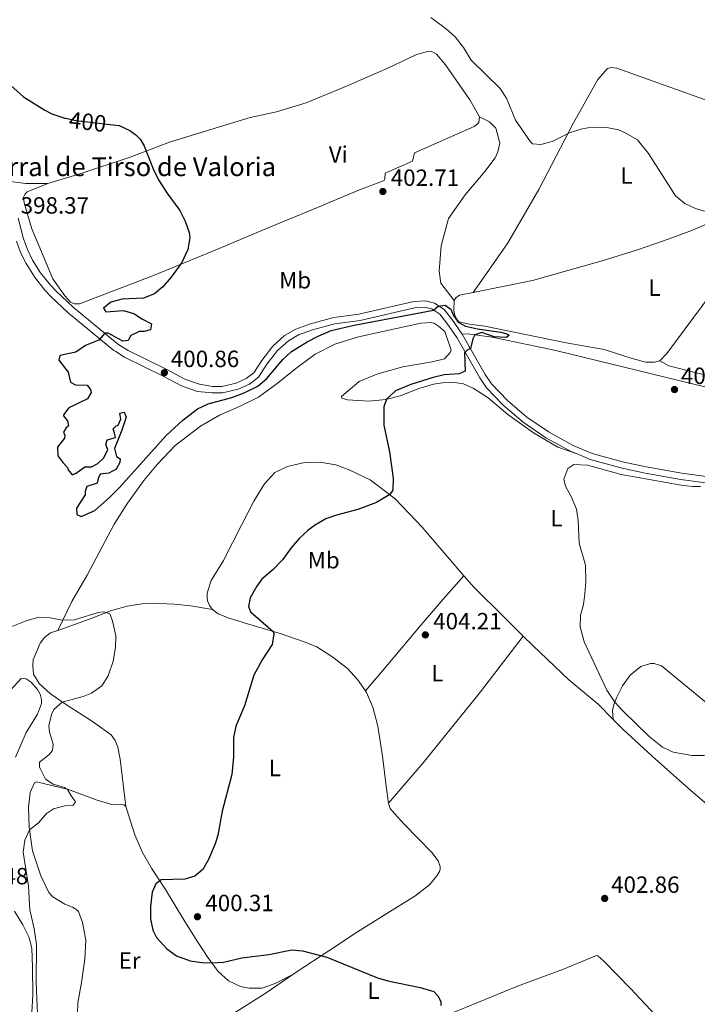
# Model space of a CAD drawing. Units: metres. Extents: x 566759 to 573655, y 4700993 to 4705688.
# Drawn here: x 567635 to 567924, y 4702588 to 4703008 of the extents above; entities that cross this region are included whole.
import ezdxf
from ezdxf.enums import TextEntityAlignment as Align

# ---------------------------------------------------------------- set-up
doc = ezdxf.new("R2010")
doc.units = ezdxf.units.M
doc.header["$MEASUREMENT"] = 0
doc.linetypes.add('DGN Style 3', pattern=[120.80292, 86.2878, -34.51512])
doc.linetypes.add('DGN Style 5', pattern=[60.40146, 25.88634, -34.51512])
for name, color, linetype, lineweight in [('Nivel 21', 7, 'Continuous', 0), ('Nivel 22', 7, 'Continuous', 0), ('Nivel 36', 7, 'Continuous', 0), ('Nivel 37', 7, 'Continuous', 0), ('Nivel 4', 7, 'Continuous', 0), ('Nivel 41', 7, 'Continuous', 0), ('Nivel 44', 7, 'Continuous', 0), ('Nivel 5', 7, 'Continuous', 0), ('Nivel 7', 7, 'Continuous', 0)]:
    doc.layers.add(name, color=color, linetype=linetype, lineweight=lineweight)
doc.styles.add('Style-Arial', font='txt')
doc.styles.add('Style-Arial Narrow', font='txt')
doc.styles.add('Style-Helvetica-Narrow-Oblique', font='txt')

# ---------------------------------------------------------------- blocks, each defined once
blk = doc.blocks.new('5PATER')
at = {"layer": 'Nivel 7', "linetype": 'Continuous', "lineweight": 0}
h = blk.add_hatch(color=51, dxfattribs=at)
edge = h.paths.add_edge_path()
edge.add_ellipse((0, 0), major_axis=(-11, -11.1), ratio=0.999422, start_angle=0, end_angle=360)

msp = doc.modelspace()

# ---------------------------------------------------------------- linework, layer by layer
at = {"layer": 'Nivel 21', "color": 7, "linetype": 'DGN Style 3', "lineweight": 0}
for points in [[(567634.28, 4702923.05, 398.37), (567636.62, 4702914.29, 397.95), (567638.23, 4702909.72, 398.02), (567640.44, 4702905.25, 398.34), (567643.82, 4702899.84, 398.51), (567648.02, 4702894.51, 398.68), (567650.43, 4702891.95, 398.78), (567657.75, 4702885.16, 399.2), (567675.8, 4702870.25, 400.5), (567676.98, 4702869.28, 400.59), (567681.2, 4702866.61, 400.69), (567697.29, 4702858.68, 400.94), (567705.33, 4702854.41, 400.36), (567711.55, 4702852.36, 400.29), (567717.07, 4702851.37, 399.98), (567721.08, 4702851.39, 399.98), (567727.19, 4702852.76, 399.98), (567731.49, 4702854.73, 399.98), (567734.66, 4702857.2, 400.06), (567738.04, 4702862.41, 400.36), (567742.73, 4702868.52, 400.36), (567747.79, 4702873.05, 400.59), (567752.59, 4702875.8, 400.51), (567758.81, 4702878.03, 400.44), (567768.73, 4702880.72, 400.66), (567779.47, 4702882.17, 400.38), (567802.82, 4702887.59, 400.36), (567807.85, 4702887.88, 400.06), (567811.65, 4702886.89, 400.06), (567815.75, 4702884.22, 399.76), (567819.11, 4702880.02, 399.38), (567823.44, 4702873.6, 399.76)], [(567823.44, 4702873.6, 399.76), (567833.31, 4702856.4, 400.44), (567835.91, 4702852.53, 400.58), (567842.76, 4702845.33, 401.27), (567851.07, 4702838.31, 402.02), (567860.56, 4702831.82, 402.55), (567870.77, 4702826.22, 403.3), (567878.84, 4702822.83, 403.98), (567891.72, 4702819.28, 404.45), (567901.87, 4702817.04, 404.51), (567917.11, 4702814.39, 404.56), (567930.6, 4702812.49, 404.96), (567935.36, 4702812.26, 405.13), (567943.51, 4702812.48, 405.52), (567968.49, 4702815.36, 406.46), (567978.07, 4702815.88, 406.77), (567987.02, 4702815.76, 406.69), (567996.11, 4702814.38, 406.69), (568005.31, 4702811.53, 406.62), (568014.81, 4702807.51, 406.92), (568031.83, 4702797.39, 407.12)]]:
    msp.add_polyline3d(points, dxfattribs=at)
at = {"layer": 'Nivel 21', "color": 7, "linetype": 'Continuous', "lineweight": 0}
for points in [[(567633.59, 4702913.35, 397.95), (567635.3, 4702908.49, 398.02), (567637.67, 4702903.7, 398.34), (567641.22, 4702898.01, 398.51), (567645.61, 4702892.44, 398.68), (567648.19, 4702889.7, 398.78), (567655.66, 4702882.77, 399.2), (567675.11, 4702866.71, 400.59), (567675.86, 4702866.24, 400.6), (567679.65, 4702863.84, 400.69), (567695.85, 4702855.86, 400.94), (567703.83, 4702851.61, 400.36), (567710.74, 4702849.27, 400.29), (567716.94, 4702848.65, 399.98), (567721.39, 4702848.67, 399.98), (567728.06, 4702850.17, 399.98), (567732.91, 4702852.39, 399.98), (567736.69, 4702855.33, 400.06), (567740.27, 4702860.84, 400.36), (567744.74, 4702866.66, 400.36), (567749.4, 4702870.84, 400.59), (567753.73, 4702873.32, 400.51), (567759.62, 4702875.43, 400.44), (567769.27, 4702878.05, 400.66), (567779.96, 4702879.49, 400.38), (567803.21, 4702884.89, 400.36), (567807.58, 4702885.14, 400.06), (567810.53, 4702884.37, 400.06), (567813.9, 4702882.18, 399.76), (567816.92, 4702878.4, 399.38), (567821.13, 4702872.16, 399.76), (567831, 4702854.97, 400.44), (567833.78, 4702850.82, 400.58), (567840.89, 4702843.35, 401.27), (567849.42, 4702836.15, 402.02), (567859.13, 4702829.5, 402.55), (567869.59, 4702823.77, 403.3), (567872.41, 4702822.58, 403.53)], [(567872.41, 4702822.58, 403.53), (567877.95, 4702820.26, 403.98), (567891.07, 4702816.64, 404.45), (567901.35, 4702814.37, 404.51), (567916.68, 4702811.7, 404.56), (567930.34, 4702809.78, 404.96), (567935.33, 4702809.54, 405.13), (567943.7, 4702809.76, 405.52), (567968.72, 4702812.65, 406.46), (567978.13, 4702813.16, 406.77), (567986.8, 4702813.04, 406.69), (567995.5, 4702811.72, 406.69), (568004.37, 4702808.98, 406.62), (568013.58, 4702805.07, 406.92), (568032.3, 4702793.94, 407.14), (568040.71, 4702790.41, 407.23), (568049.13, 4702788.55, 407.34), (568057.19, 4702787.43, 407.54), (568062.82, 4702786.8, 407.75), (568073.16, 4702786.12, 407.37), (568082.59, 4702784.85, 407.6)]]:
    msp.add_polyline3d(points, dxfattribs=at)
at = {"layer": 'Nivel 22', "color": 30, "linetype": 'DGN Style 5', "lineweight": 30, "elevation": 400, "flags": 128}
msp.add_lwpolyline([(567654.52, 4702965.65), (567659.05, 4702964.73), (567673.53, 4702963.03)], dxfattribs=at)
at = {"layer": 'Nivel 36', "color": 92, "linetype": 'Continuous', "lineweight": 0}
for points in [[(567646.96, 4702937.92, 398.79), (567637.54, 4702937.8, 398.57), (567628.55, 4702938.98, 398.49), (567612.69, 4702944, 398.11), (567591.37, 4702950.2, 397.74), (567577.85, 4702955.2, 396.98), (567568.65, 4702959.16, 396.76), (567558.42, 4702965.2, 396.46), (567549.75, 4702972.64, 396), (567536.27, 4702983.22, 396.3), (567530.88, 4702988.39, 396.23), (567528.29, 4702993.68, 396.38), (567527.6, 4702997.74, 396.3), (567527.83, 4703001.14, 396.3), (567529.33, 4703005.24, 396.3), (567532.74, 4703011.87, 396.53), (567538.61, 4703019.68, 397.06), (567545.59, 4703024.65, 397.36), (567547.01, 4703025.2, 397.36), (567547.68, 4703025.74, 397.36), (567548.12, 4703026.43, 397.36), (567547.72, 4703026.82, 397.36)], [(567646.96, 4702937.92, 398.79), (567660.6, 4702941.97, 398.87), (567682.01, 4702949.12, 399.55), (567698.77, 4702955.42, 400.6), (567711.27, 4702959.31, 400.3), (567733.14, 4702965.96, 400.38), (567744.39, 4702968.39, 401.28), (567756.97, 4702972.21, 401.36), (567774.23, 4702979.29, 402.11), (567791.85, 4702986.98, 402.86), (567804.01, 4702992.9, 403.54), (567809.26, 4702994.22, 404.07), (567810.47, 4702994.17, 404.07), (567812.45, 4702993.01, 404.22), (567816.32, 4702988.49, 404.14), (567826.74, 4702973.57, 404.37), (567830.78, 4702966.31, 404.09)], [(567828.17, 4702891.44, 400.35), (567842.79, 4702912.26, 401.7), (567856.16, 4702935.31, 403.51), (567870.92, 4702963.67, 405.32), (567881.22, 4702982.13, 406.53), (567885.34, 4702986.9, 406.53), (567886.99, 4702987.38, 406.53), (567889.41, 4702986.98, 406.53), (567930.28, 4702972.34, 406.83), (567944.61, 4702969.2, 406.83)], [(567830.78, 4702966.31, 404.09), (567830.57, 4702963.93, 404.07), (567829.91, 4702963.09, 404.07), (567828.57, 4702962.23, 404.07), (567803.11, 4702950.97, 403.01), (567802.36, 4702947.34, 403.01), (567790.71, 4702942.26, 402.64), (567790.54, 4702939.85, 402.64), (567790.32, 4702939.31, 402.64), (567789.58, 4702938.85, 402.64), (567779.71, 4702935.17, 402.03), (567761.86, 4702927.69, 400.98), (567741.76, 4702919.34, 400.38), (567719.95, 4702910.13, 399.32), (567691.95, 4702898.67, 399.4), (567660.38, 4702886.63, 398.57), (567658.27, 4702886.51, 398.57), (567656.59, 4702887.31, 398.57), (567654.2, 4702889.97, 398.57), (567649, 4702897.25, 398.57), (567640.12, 4702918.56, 398.27), (567636.81, 4702929.57, 398.64), (567636.6, 4702932.06, 398.64), (567637.11, 4702933.2, 398.64), (567638.14, 4702934.27, 398.64), (567646.96, 4702937.92, 398.79)], [(567830.78, 4702966.31, 404.09), (567835.05, 4702964.15, 403.78), (567837.82, 4702961.49, 403.78), (567839.47, 4702955.05, 403.94), (567838.64, 4702951.41, 403.78), (567837.49, 4702948.82, 403.63), (567833.09, 4702943, 403.03), (567824.72, 4702933.02, 401.68), (567817.7, 4702922.91, 401.22), (567814.49, 4702911.24, 400.92), (567813.66, 4702900.52, 400.62), (567814.38, 4702895.41, 400.32), (567820.01, 4702887.95, 400)], [(567828.17, 4702891.44, 400.35), (567853.37, 4702896.51, 401.2), (567868.5, 4702900.83, 402.33), (567883.11, 4702904.92, 403.01), (567898.53, 4702909.77, 403.46), (567911.7, 4702914.28, 404.37), (567921.65, 4702917.96, 404.37), (567927.62, 4702920.51, 404.6), (567932.89, 4702924.39, 405.05), (567939.02, 4702930.4, 405.42), (567946.46, 4702941.49, 405.88), (567953.34, 4702954.53, 406.48), (567958.66, 4702963.16, 407.38), (567960.33, 4702965.29, 407.55)], [(567981.93, 4702963.89, 408.29), (567981.95, 4702963.06, 408.21), (567981.82, 4702962.08, 408.21), (567974.23, 4702950.38, 407.53), (567962.89, 4702934.69, 406.55), (567933.72, 4702896.37, 405.12), (567910.65, 4702865.34, 403.62), (567907.63, 4702862.33, 403.69)], [(567820.01, 4702887.95, 400), (567820.82, 4702889.1, 400), (567822.3, 4702890.26, 400.15), (567828.17, 4702891.44, 400.35)], [(567907.63, 4702862.33, 403.69), (567905.45, 4702861.69, 403.77), (567901.69, 4702861.68, 403.77), (567895.85, 4702863.29, 403.54), (567884.01, 4702867.17, 402.86), (567867.81, 4702869.99, 402.11), (567833.14, 4702877.08, 400.6), (567826.56, 4702877.84, 400.3), (567822.09, 4702878.87, 399.92), (567821.17, 4702879.98, 399.92), (567820.38, 4702881.55, 399.92), (567819.95, 4702883.73, 399.92), (567820.01, 4702887.95, 400)], [(567651.19, 4702747.39, 394.63), (567657.11, 4702759.72, 395.68), (567663.75, 4702770.94, 396.51), (567675.21, 4702792.66, 398.32), (567680.83, 4702801.67, 398.62), (567687.79, 4702811.24, 398.7), (567693.53, 4702818.14, 398.32), (567701.12, 4702826.15, 398.32), (567712.02, 4702834.45, 398.09), (567720.06, 4702839.07, 398.32), (567728.8, 4702842.88, 398.62), (567736.63, 4702846.81, 398.92), (567744.57, 4702852.57, 398.85), (567752.65, 4702859.07, 398.55), (567760.81, 4702865.05, 398.4), (567769.23, 4702869.38, 398.92), (567779.26, 4702872.54, 398.7), (567805.89, 4702878.39, 399.3), (567810.41, 4702878.56, 399.3), (567811.7, 4702878.14, 399.3), (567813.31, 4702877.12, 399.3), (567816.07, 4702874.77, 399.3), (567818.73, 4702866.83, 399.38), (567818.38, 4702865.77, 399.38), (567815.95, 4702863.16, 399.38), (567810.62, 4702861.84, 399.15), (567798.23, 4702859.76, 398.77), (567787.14, 4702856.65, 398.4), (567779.52, 4702853.47, 398.17), (567772.05, 4702847.05, 398.17), (567772.14, 4702846.3, 398.4), (567774.57, 4702845.68, 398.92), (567783.7, 4702845.05, 399.45), (567790.92, 4702845.81, 399.98), (567796.99, 4702847.37, 400.66), (567804.99, 4702850.41, 400.66), (567811.21, 4702852.35, 400.66), (567816.09, 4702853.06, 400.73), (567819.25, 4702853.13, 401.03), (567824.02, 4702852.48, 401.03), (567828.2, 4702850.61, 401.41), (567834.47, 4702846.52, 401.49), (567842.92, 4702839.39, 402.09), (567853.79, 4702831.64, 402.69), (567864.25, 4702825.46, 403.37), (567872.41, 4702822.58, 403.53)], [(567823.44, 4702873.6, 399.76), (567825.69, 4702873.8, 399.91), (567836.28, 4702872.37, 400.21), (567863.39, 4702866.63, 400.51), (567927.95, 4702850.84, 402.62), (567954.61, 4702844.79, 404.28), (567956.87, 4702844.84, 404.58), (567959.42, 4702845.5, 404.43), (567960.9, 4702846.73, 404.73), (567963.65, 4702853.35, 404.99)], [(567963.65, 4702853.35, 404.99), (567960.85, 4702850.73, 404.99), (567959.2, 4702850.24, 404.99), (567955.13, 4702850.15, 404.99), (567951.05, 4702850.82, 404.84), (567939.09, 4702853.12, 403.63), (567911.5, 4702860.21, 403.33), (567907.63, 4702862.33, 403.69)], [(567717.13, 4702756.22, 397.45), (567715.81, 4702757.93, 397.07), (567715.01, 4702760.02, 397.07), (567714.83, 4702761.29, 397.07), (567714.81, 4702762.27, 397.07), (567714.87, 4702763.11, 397.07), (567715.21, 4702764.62, 397.07), (567716.56, 4702768.64, 397), (567721.72, 4702777.2, 397.22), (567729.61, 4702792.44, 397.37), (567734.74, 4702802.5, 397.82), (567739.25, 4702809.91, 397.98), (567743.67, 4702814.68, 397.98), (567748.97, 4702817.29, 397.98), (567755.65, 4702818.79, 397.98), (567762.8, 4702819.02, 398.2), (567769.68, 4702817.89, 399.03), (567775.61, 4702815.68, 399.33), (567784.22, 4702811.49, 399.71), (567794.95, 4702803.51, 400.16), (567806.44, 4702791.32, 401.29), (567816.49, 4702779.55, 401.97), (567824.23, 4702770.69, 402.59)], [(567782.22, 4702721.59, 402.86), (567791.12, 4702731.96, 403.47), (567797.8, 4702739.87, 404.3), (567806.03, 4702749.77, 403.84), (567815.37, 4702760.68, 402.86), (567824.23, 4702770.69, 402.59)], [(567824.23, 4702770.69, 402.59), (567828.63, 4702765.65, 402.95), (567841.03, 4702753.25, 403.4), (567849.47, 4702744.87, 404.12)], [(567651.19, 4702747.39, 394.63), (567664.2, 4702751.99, 394.81), (567674, 4702755.88, 395.04), (567680.67, 4702757.75, 395.34), (567686.98, 4702758.71, 395.64), (567694.36, 4702758.86, 395.79), (567700.85, 4702758.54, 396.17), (567707.88, 4702757.87, 396.47), (567717.13, 4702756.22, 397.45)], [(567782.22, 4702721.59, 402.86), (567778.9, 4702726.5, 402.8), (567774.66, 4702731.09, 402.65), (567768.3, 4702735.92, 402.27), (567761.49, 4702740.3, 401.59), (567756.17, 4702742.44, 400.99), (567745.92, 4702746.07, 400.24), (567731.96, 4702750.21, 399.11), (567724.22, 4702752.61, 398.13), (567719.43, 4702754.39, 397.52), (567717.13, 4702756.22, 397.45)], [(567680.16, 4702672.25, 397.98), (567677.79, 4702692.48, 398.5), (567676.77, 4702697.59, 398.5), (567675.59, 4702700.43, 398.2), (567673.88, 4702702.88, 397.9), (567666, 4702708.53, 396.62), (567654.39, 4702715.9, 395.19), (567648.04, 4702720.29, 394.28), (567643.2, 4702724.72, 393.76), (567640.78, 4702728.74, 393.45), (567640.56, 4702732.28, 393.45), (567640.73, 4702734.77, 393.68), (567643.67, 4702741.99, 394.13), (567645.51, 4702744.37, 394.51), (567648.11, 4702746.3, 394.58), (567651.19, 4702747.39, 394.63)], [(567792.1, 4702673.78, 403.48), (567806.88, 4702690.91, 403.86), (567818.77, 4702705.63, 404.24), (567831.24, 4702721.21, 404.16), (567849.47, 4702744.87, 404.12)], [(567849.47, 4702744.87, 404.12), (567853.51, 4702740.86, 404.46), (567868.9, 4702726.34, 404.46), (567881.41, 4702715.99, 404.68), (567887.8, 4702709.38, 404.64)], [(567887.8, 4702709.38, 404.64), (567887.57, 4702713.22, 404.71), (567888.12, 4702715.72, 404.86), (567889.26, 4702718.68, 405.24), (567891.71, 4702723.78, 405.46), (567895.08, 4702728.3, 405.46), (567899.6, 4702731.95, 405.54), (567903.72, 4702733.24, 405.54), (567905.3, 4702733.27, 405.54), (567908.34, 4702732.21, 405.54), (567928.37, 4702715.76, 405.54), (567961.92, 4702687.32, 404.79), (567977.21, 4702674.16, 404.18), (567986.49, 4702666.68, 403.61)], [(567631.04, 4702721.91, 393.06), (567635.61, 4702726.91, 392.99), (567637.73, 4702726.72, 393.22), (567639.79, 4702725.26, 393.37), (567642.49, 4702722.15, 393.82), (567643.67, 4702720.14, 393.82), (567644.24, 4702717.96, 393.82), (567644.2, 4702716.23, 393.89), (567642.49, 4702711.67, 393.89), (567637.67, 4702703.88, 393.67), (567633.21, 4702693.31, 392.84)], [(567792.1, 4702673.78, 403.48), (567791.05, 4702680.94, 403.55), (567789.49, 4702693.72, 403.33), (567787.55, 4702706.49, 403.03), (567785.34, 4702714.66, 403.03), (567782.72, 4702720.86, 402.88), (567782.22, 4702721.59, 402.86)], [(567887.8, 4702709.38, 404.64), (567891.98, 4702705.06, 404.61), (567905.82, 4702692.47, 404.76), (567921.03, 4702679.01, 404.76), (567931.55, 4702670.04, 404.83), (567944.56, 4702657.51, 404.68), (567955.43, 4702646.36, 404.16), (567965.53, 4702635.88, 403.4), (567974.79, 4702625.98, 401.97)], [(567659.58, 4702584.08, 397.83), (567659.64, 4702588.6, 397.98), (567661.27, 4702597.23, 398.28), (567662.73, 4702607.21, 398.58), (567663.09, 4702615.29, 398.73), (567661.73, 4702622.87, 398.58), (567659.97, 4702627.51, 398.35), (567658.82, 4702628.54, 398.2), (567657.44, 4702629.42, 398.2), (567654.18, 4702630.71, 397.68), (567649.06, 4702633.85, 396.77), (567647.29, 4702635.69, 396.32), (567643.9, 4702642.79, 396.02), (567640.44, 4702653.35, 395.34), (567639.03, 4702663.42, 394.96), (567638.71, 4702671.93, 394.36), (567639.4, 4702678.28, 394.13), (567641.28, 4702682.39, 394.28), (567642.1, 4702682.86, 394.51), (567655.74, 4702679.52, 394.96), (567667.51, 4702675.16, 396.17), (567674.19, 4702673.19, 397.37), (567677.35, 4702673.25, 398.05), (567678.41, 4702673.2, 397.98), (567679.24, 4702672.99, 397.98), (567680.16, 4702672.25, 397.98)], [(567680.16, 4702672.25, 397.98), (567683.95, 4702660.19, 398.73), (567687.2, 4702652.65, 399.03), (567691.03, 4702646.01, 399.64), (567697.09, 4702636.94, 400.16), (567704.9, 4702624.06, 400.62), (567709.59, 4702616.47, 400.62), (567714.81, 4702608.37, 400.16), (567719.47, 4702601.99, 399.79), (567723.93, 4702598.02, 399.48), (567729.03, 4702595.56, 399.26), (567732.67, 4702594.89, 399.18), (567738.24, 4702594.93, 399.11), (567743.85, 4702596.87, 399.03), (567751.32, 4702600.74, 399.05)], [(567751.32, 4702600.74, 399.05), (567753.18, 4702602.03, 399.11), (567766.71, 4702610.84, 400.39), (567778.82, 4702618.87, 400.09), (567792.51, 4702627.38, 401.22), (567803.22, 4702634.09, 401.74), (567809.52, 4702638.98, 402.27), (567812.68, 4702642.74, 402.27), (567813.77, 4702644.65, 402.35), (567814.05, 4702645.63, 402.57), (567814.03, 4702646.39, 402.57), (567813.94, 4702647.22, 402.57), (567813.22, 4702649.08, 402.57), (567810.5, 4702652.64, 402.72), (567804.64, 4702658.62, 402.88), (567798.71, 4702664.83, 403.1), (567794.61, 4702669.33, 403.48), (567792.76, 4702671.48, 403.48), (567792.19, 4702673.13, 403.48), (567792.1, 4702673.78, 403.48)], [(567632.75, 4702627.64, 393.29), (567636.26, 4702621.83, 394.12), (567638.85, 4702616.68, 394.72), (567640.16, 4702611.88, 394.65), (567640.4, 4702603.82, 394.65), (567640.49, 4702591.91, 394.12), (567639.38, 4702572.67, 393.97)], [(567912.83, 4702575.31, 401.4), (567905.93, 4702583.27, 402.56), (567895.2, 4702594.79, 402.63), (567883.8, 4702606.38, 402.93), (567881.19, 4702608.66, 402.86), (567880.65, 4702608.8, 402.86), (567866.61, 4702602.91, 402.03), (567847.02, 4702595.71, 401.43), (567813.77, 4702582.02, 400.07), (567808.27, 4702578.74, 399.39), (567800.03, 4702572.75, 399.02), (567792.72, 4702565.81, 399.02), (567787.23, 4702558.16, 398.71), (567784.21, 4702551.68, 398.41), (567782.75, 4702545.92, 398.04), (567782.49, 4702540.64, 397.88), (567782.8, 4702536.73, 397.88), (567784.15, 4702533.21, 397.81)], [(567687.25, 4702558.41, 397.98), (567687.29, 4702560, 397.98), (567687.71, 4702561.59, 397.98), (567688.43, 4702563.41, 398.35), (567691.29, 4702567.39, 398.35), (567695.75, 4702570.35, 398.5), (567703.44, 4702573.97, 398.5), (567708.46, 4702575.51, 398.5), (567715.79, 4702577.93, 398.5), (567726.06, 4702584.03, 399.03), (567739.97, 4702592.85, 398.73), (567751.32, 4702600.74, 399.05)]]:
    msp.add_polyline3d(points, dxfattribs=at)
at = {"layer": 'Nivel 4', "color": 30, "linetype": 'Continuous', "lineweight": 30, "elevation": 400, "flags": 128}
for points in [[(567606.85, 4703007.87), (567609.99, 4702998.06), (567612.86, 4702993.97), (567616.47, 4702990.73), (567619.84, 4702988.01), (567628.36, 4702982.16), (567636.62, 4702974.86), (567645.64, 4702969.09), (567648.68, 4702967.57), (567654.15, 4702965.73), (567654.52, 4702965.65)], [(567673.53, 4702963.03), (567677.36, 4702962.58), (567681.88, 4702960.46), (567684.37, 4702958.66), (567686.29, 4702956.81), (567688.01, 4702953.98), (567691.89, 4702943.66), (567694.36, 4702939.03), (567697.6, 4702933.93), (567703.13, 4702926.4), (567705.41, 4702921.85), (567707.09, 4702916.91), (567707.36, 4702914.65), (567706.57, 4702909.73), (567704.07, 4702904.15), (567699.5, 4702897.87), (567695.88, 4702893.75), (567692.32, 4702890.82), (567687.66, 4702888.94), (567678.65, 4702888.5), (567673.7, 4702887.27), (567670.66, 4702884.79), (567671.6, 4702883.23), (567678.97, 4702883.76), (567683.52, 4702882.5), (567687.19, 4702880.08), (567691.15, 4702878.05), (567690.68, 4702875.48), (567687.98, 4702874.75), (567685.79, 4702874.78), (567682.28, 4702873.05), (567681.2, 4702870.99), (567678.94, 4702870.64), (567672.61, 4702874.13), (567671.26, 4702874.03), (567668.6, 4702871.11), (567662.99, 4702868.88), (567658.87, 4702866), (567652, 4702864.51), (567651.67, 4702862.62), (567655.54, 4702857.42), (567656.61, 4702853.15), (567658.67, 4702851.98), (567663.72, 4702851.86), (567665.04, 4702850), (567665.37, 4702848.73), (567663.84, 4702846.06), (567655.85, 4702842.2), (567653.58, 4702839.29), (567653.66, 4702838.76), (567655.36, 4702836.76), (567655.79, 4702834.51), (567654.67, 4702833.73), (567653.58, 4702831.9), (567654.14, 4702830.4), (567654.01, 4702829.35), (567651, 4702825.44), (567651.22, 4702821.83), (567653.31, 4702818.93), (567655.32, 4702816.78), (567655.64, 4702815.88), (567657.34, 4702813.73), (567659.06, 4702814.37), (567662.62, 4702817.16), (567665.57, 4702817.14), (567668.18, 4702818.48), (567670.84, 4702820.95), (567672.43, 4702824.45), (567671.63, 4702826.47), (567672.19, 4702828.59), (567675.71, 4702829.64), (567675.37, 4702831.52), (567674.73, 4702833.24), (567676.06, 4702834.62), (567676.89, 4702834.87), (567678.04, 4702837.45), (567677.54, 4702839.93), (567679.49, 4702840.35), (567680.29, 4702838.25), (567678.51, 4702832.71), (567675.36, 4702824.88), (567676.18, 4702821.51), (567677.78, 4702820.49), (567677.59, 4702818.9), (567676.06, 4702816.15), (567672.86, 4702814.35), (567669.25, 4702813.98), (567668.31, 4702812.07), (567667.97, 4702810.18), (567663.48, 4702808.66), (567662.84, 4702806.53), (567662.87, 4702805.1), (567659.07, 4702799.52), (567659.35, 4702796.74), (567661.18, 4702795.87), (567666.93, 4702798.48), (567673.15, 4702804.03), (567677.65, 4702808.42), (567697.33, 4702830.39), (567704.5, 4702836.95), (567710.73, 4702841.83)], [(567710.73, 4702841.83), (567715.27, 4702843.92), (567725.3, 4702846.69), (567730.56, 4702848.59), (567736.45, 4702851.51), (567740.2, 4702854.81), (567746.98, 4702862.89), (567750.72, 4702866.21), (567757.45, 4702870.35), (567762.14, 4702872.79), (567767.67, 4702875.17), (567777.38, 4702877.54), (567811.2, 4702883.93), (567813.2, 4702885.56), (567816.28, 4702886), (567818.66, 4702884.25), (567819.7, 4702881.6), (567821.72, 4702878.71), (567824.92, 4702877.12), (567830, 4702875.87), (567839.88, 4702874.54), (567842.1, 4702873.95), (567843.48, 4702873.15), (567842.29, 4702872.29), (567837.07, 4702872.47), (567831.83, 4702874.29), (567828.88, 4702873.37), (567828.01, 4702871.62), (567826.95, 4702867.49), (567825.6, 4702866.78), (567824.5, 4702865.63), (567824.67, 4702857.87), (567822.2, 4702856.76), (567815.72, 4702856.26), (567811.08, 4702855.24), (567801.55, 4702852.25), (567795.05, 4702849.42), (567791.23, 4702846), (567790.13, 4702842.67), (567790.15, 4702834.9), (567792.45, 4702823.53), (567794.1, 4702812.25), (567793.97, 4702807.09), (567792.66, 4702805.25), (567787, 4702801.89), (567779, 4702798.93), (567769.85, 4702796.55), (567765.37, 4702794.86), (567760.53, 4702792.12), (567757.63, 4702790.02), (567753.98, 4702786.61), (567750.63, 4702782.63), (567746.9, 4702777.5), (567743, 4702773.27), (567738.04, 4702769.17), (567735.91, 4702766.19), (567733.16, 4702761.3), (567732.41, 4702757.59), (567733.29, 4702755.28), (567742.98, 4702746.94), (567743.23, 4702745.89), (567742.5, 4702741.35), (567738.19, 4702734.85), (567734.64, 4702728.29), (567730.72, 4702715.21), (567726.97, 4702706.57), (567726.02, 4702701.65), (567726.05, 4702693.51), (567725.31, 4702685.88), (567721.2, 4702670.26), (567719.31, 4702660.12), (567718.26, 4702656.4), (567715.39, 4702649.78), (567712.99, 4702645.4), (567709.59, 4702642.57), (567705.24, 4702641.35), (567695.25, 4702640.99), (567692.92, 4702639.35), (567691.34, 4702635.77), (567690.65, 4702629.73), (567690.61, 4702624.45), (567691.67, 4702619.56), (567693.27, 4702616.44), (567697.6, 4702611.56), (567701.68, 4702608.67), (567707.5, 4702606.57), (567712.48, 4702605.75), (567716.82, 4702605.62), (567721.79, 4702606.01), (567729.51, 4702607.78), (567741.09, 4702609.24), (567750.92, 4702611.18), (567755.47, 4702610.81), (567765.79, 4702608.05), (567787.45, 4702599.29), (567791.85, 4702597.95), (567805.56, 4702595.08), (567811.4, 4702593.4), (567813.09, 4702591.63), (567814.43, 4702589.17), (567814.32, 4702587.43)]]:
    msp.add_lwpolyline(points, dxfattribs=at)
at = {"layer": 'Nivel 5', "color": 30, "linetype": 'Continuous', "lineweight": 0, "flags": 128}
for points, elevation in [([(567810.08, 4703008.61), (567816.74, 4703003.63), (567820.5, 4703000.33), (567824, 4702995.8), (567827.28, 4702990.44), (567839.6, 4702978.42), (567842.29, 4702974.21), (567846.22, 4702964.92), (567852.58, 4702955.62), (567853.45, 4702954.83), (567856.93, 4702954.54), (567861.79, 4702955.72), (567869.19, 4702959.41), (567873.94, 4702961), (567877.05, 4702961.54), (567885.04, 4702961.71), (567890.11, 4702960.69), (567892.93, 4702959.47), (567898.12, 4702956.41), (567902.77, 4702950.71), (567914.39, 4702932.65), (567918.36, 4702929.33), (567922.9, 4702927.25), (567930.61, 4702924.95)], 405), ([(567925.04, 4702808.67), (567921.65, 4702808.68), (567916.74, 4702809.25), (567891.24, 4702813.82), (567876.92, 4702817.75), (567871.02, 4702818.13), (567868.42, 4702816.42), (567866.71, 4702811.86), (567867.53, 4702808.79), (567869.96, 4702804.39), (567872.19, 4702799.09), (567872.9, 4702794.2), (567873.35, 4702784.62), (567876.02, 4702775.2), (567876.17, 4702768.12), (567875.69, 4702762.91), (567875.18, 4702758.37), (567873.85, 4702753.82), (567873.77, 4702748.82), (567875.37, 4702742.47), (567885.14, 4702721.89), (567888.53, 4702716.79), (567891.86, 4702713.06), (567903.15, 4702702.19), (567908.85, 4702697.64), (567913.39, 4702695.49), (567921.25, 4702694.09), (567926.74, 4702694.03)], 405), ([(567643.02, 4702573.9), (567642.02, 4702597.07), (567642.06, 4702613.53), (567641.09, 4702620.22), (567639.26, 4702628.3), (567638.68, 4702638.41), (567636.35, 4702652.84), (567637.15, 4702657.91), (567639.17, 4702662.4), (567642.98, 4702665.39), (567646.36, 4702669.38), (567649.4, 4702671.28), (567654.21, 4702672.63), (567657.75, 4702672.93), (567658.7, 4702674.31), (567656.84, 4702676.83), (567655.35, 4702679.59), (567654.06, 4702680.45), (567649.2, 4702681.87), (567645.98, 4702684.02), (567643.38, 4702689.1), (567643.42, 4702691.13), (567647.42, 4702694.31), (567648.89, 4702696.15), (567649.14, 4702698.94), (567647.68, 4702703.96), (567647.4, 4702706.62), (567648.43, 4702711.51), (567649.44, 4702713.65), (567653.07, 4702716.81), (567661.99, 4702719.18), (567665.57, 4702720.58), (567669.96, 4702723.75), (567672.65, 4702727.96), (567674.74, 4702734.25), (567675.69, 4702740.06), (567675.84, 4702745.06), (567674.43, 4702751.44), (567673.39, 4702754.36), (567670.73, 4702755.28), (567668.4, 4702755.01), (567658.25, 4702751.84), (567653, 4702751.75), (567648.02, 4702752.66), (567643.08, 4702753.02), (567637.76, 4702751.41), (567630.58, 4702748.62)], 395)]:
    msp.add_lwpolyline(points, dxfattribs=dict(at, elevation=elevation))

# ---------------------------------------------------------------- block references
at = {"layer": 'Nivel 7', "color": 51, "linetype": 'Continuous', "lineweight": 0, "xscale": 0.1000009313241567, "yscale": 0.1000009313241567, "zscale": 0.1000009313241567}
for p in [(567789.67, 4702934.48, 402.71), (567696.57, 4702857.23, 400.86), (567913.91, 4702850.03, 403.44), (567807.77, 4702745.46, 404.21), (567884.16, 4702633.12, 402.86), (567710.67, 4702625.32, 400.31)]:
    msp.add_blockref('5PATER', p, dxfattribs=at)

# ---------------------------------------------------------------- texts
at = {"layer": 'Nivel 37', "color": 92, "linetype": 'Continuous', "lineweight": 0, "style": 'Style-Arial Narrow'}
for s, p in [('Vi', (567770.68, 4702950.27, 401.77)), ('L', (567893.48, 4702941.29, 404.38)), ('Mb', (567752.29, 4702896.62, 400.43)), ('L', (567905.38, 4702893.46, 403.67)), ('L', (567863.63, 4702795.17, 404.59)), ('Mb', (567764.45, 4702777.31, 400.52)), ('L', (567812.9, 4702729.1, 404.24)), ('L', (567743.67, 4702688.73, 400.95)), ('Er', (567681.79, 4702606.63, 399.28)), ('L', (567785.68, 4702593.81, 399.76))]:
    msp.add_text(s, height=7, dxfattribs=at).set_placement(p, align=Align.MIDDLE_CENTER)
at = {"layer": 'Nivel 41', "color": 7, "linetype": 'Continuous', "lineweight": 0, "style": 'Style-Helvetica-Narrow-Oblique'}
msp.add_text('400', height=7, rotation=353.2938, dxfattribs=at).set_placement((567663.9, 4702964.16, 400), align=Align.MIDDLE_CENTER)
at = {"layer": 'Nivel 41', "color": 7, "linetype": 'Continuous', "lineweight": 0, "style": 'Style-Arial'}
for s, p in [('402.71', (567793.02, 4702936.84, 402.71)), ('398.37', (567635.35, 4702925.03, 398.37)), ('400.86', (567699.32, 4702859.6, 400.86)), ('403.44', (567916.66, 4702852.39, 403.44)), ('404.21', (567811.11, 4702747.82, 404.21)), ('391.48', (567609.45, 4702639.12, 391.48)), ('402.86', (567886.91, 4702635.49, 402.86)), ('400.31', (567714.02, 4702627.68, 400.31))]:
    msp.add_text(s, height=7, dxfattribs=at).set_placement(p)
at = {"layer": 'Nivel 44', "color": 7, "linetype": 'Continuous', "lineweight": 0, "style": 'Style-Arial'}
msp.add_text('Corral de Tirso de Valoria', height=8, dxfattribs=at).set_placement((567616.49, 4702941.01, 398.08))

doc.saveas('drawing.dxf')
